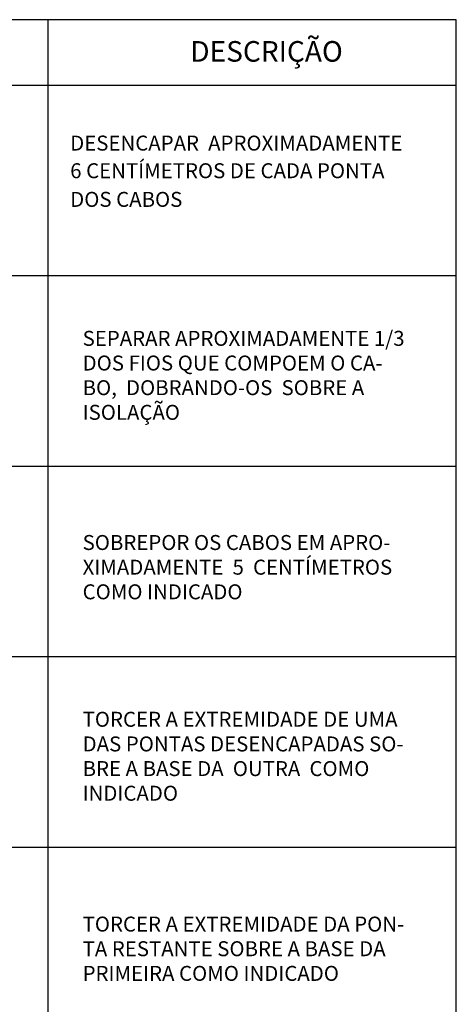
# Model space of a CAD drawing. Units: millimetres. Extents: x -112 to 624, y -149 to 269.
# Drawn here: x 119 to 121, y -126 to -122 of the extents above; entities that cross this region are included whole.
import ezdxf

# ---------------------------------------------------------------- set-up
doc = ezdxf.new("R2010")
doc.units = ezdxf.units.MM
doc.header["$MEASUREMENT"] = 0
for name, color, linetype in [('DET-1', 1, 'Continuous'), ('DET-2', 2, 'Continuous'), ('TEXTO', 3, 'Continuous')]:
    doc.layers.add(name, color=color, linetype=linetype)
doc.styles.add('Arial', font='arial.ttf')

msp = doc.modelspace()

# ---------------------------------------------------------------- linework, layer by layer
at = {"layer": 'DET-1', "color": 1}
for p, q in [((121.1147182003688, -123.2321811595814, -0.06994205236993985), (116.0132078592956, -123.2321837286653, -0.06994205236993985)), ((121.1147186022251, -124.0301811595781, -0.06994205236993985), (116.0132082611519, -124.0301837286619, -0.06994205236993985)), ((121.1147190040981, -124.8281811595913, -0.06994205236993985), (116.0132086630249, -124.8281837286586, -0.06994205236993985)), ((121.1147194059545, -125.626181159588, -0.06994205236993985), (116.0132090648813, -125.6261837286553, -0.06994205236993985))]:
    msp.add_line(p, q, dxfattribs=at)
at = {"layer": 'DET-2', "color": 2}
for p, q in [((119.4047195567171, -128.8181820207193, -0.06994205236993985), (119.4047195567171, -122.1582956843764, -0.06994205236993985)), ((121.1147177984958, -122.4341811595847, -0.06994205236993985), (116.0132074574226, -122.434183728652, -0.06994205236993985))]:
    msp.add_line(p, q, dxfattribs=at)
at = {"layer": 'DET-2', "color": 2, "elevation": -0.06994205236993985}
msp.add_lwpolyline([(116.0132111219566, -129.7109923825059), (121.1147214630298, -129.7109923825059), (121.1147176595614, -122.1582956843764), (116.0132073184882, -122.1582956843764), (116.0132111219566, -129.7109923825059)], dxfattribs=at)

# ---------------------------------------------------------------- texts
at = {"layer": 'TEXTO', "color": 3, "ltscale": 1.5, "style": 'Arial'}
msp.add_text('DESCRIÇÃO', height=0.08635829789370261, dxfattribs=at).set_placement((119.9996465584911, -122.3342574750055, -0.06994205236993985))
at = {"layer": 'TEXTO', "color": 2, "ltscale": 1.5, "style": 'Arial'}
for s, p in [('DESENCAPAR  APROXIMADAMENTE', (119.4964550192276, -122.706740524664, -0.06994205236993985)), ('6 CENTÍMETROS DE CADA PONTA ', (119.4964550192276, -122.8224863201618, -0.06994205236993985)), ('DOS CABOS', (119.4964550192276, -122.9424926106124, -0.06994205236993985)), ('SEPARAR APROXIMADAMENTE 1/3', (119.5484881408254, -123.5249246565333, -0.06994205236993985)), ('DOS FIOS QUE COMPOEM O CA-', (119.5484881408254, -123.6282192995349, -0.06994205236993985)), ('BO,  DOBRANDO-OS  SOBRE A ', (119.5484881408254, -123.7315139425198, -0.06994205236993985)), ('ISOLAÇÃO', (119.5484881408254, -123.8348085855214, -0.06994205236993985)), ('SOBREPOR OS CABOS EM APRO-', (119.5484881408254, -124.3803002718255, -0.06994205236993985)), ('XIMADAMENTE  5  CENTÍMETROS', (119.5484881408254, -124.4835949148106, -0.06994205236993985)), ('COMO INDICADO', (119.5484881408254, -124.5868895578122, -0.06994205236993985)), ('TORCER A EXTREMIDADE DE UMA', (119.5484889445547, -125.1209246565267, -0.06994205236993985)), ('DAS PONTAS DESENCAPADAS SO-', (119.5484889445547, -125.2242192995282, -0.06994205236993985)), ('BRE A BASE DA  OUTRA  COMO', (119.5484889445547, -125.3275139425298, -0.06994205236993985)), ('INDICADO', (119.5484889445547, -125.4308085855149, -0.06994205236993985)), ('TORCER A EXTREMIDADE DA PON-', (119.5484893464277, -125.9790720657497, -0.06994205236993985)), ('TA RESTANTE SOBRE A BASE DA', (119.5484893464277, -126.0823667087513, -0.06994205236993985)), ('PRIMEIRA COMO INDICADO', (119.5484893464277, -126.1856613517362, -0.06994205236993985))]:
    msp.add_text(s, height=0.06273524605890055, dxfattribs=at).set_placement(p)

doc.saveas('drawing.dxf')
